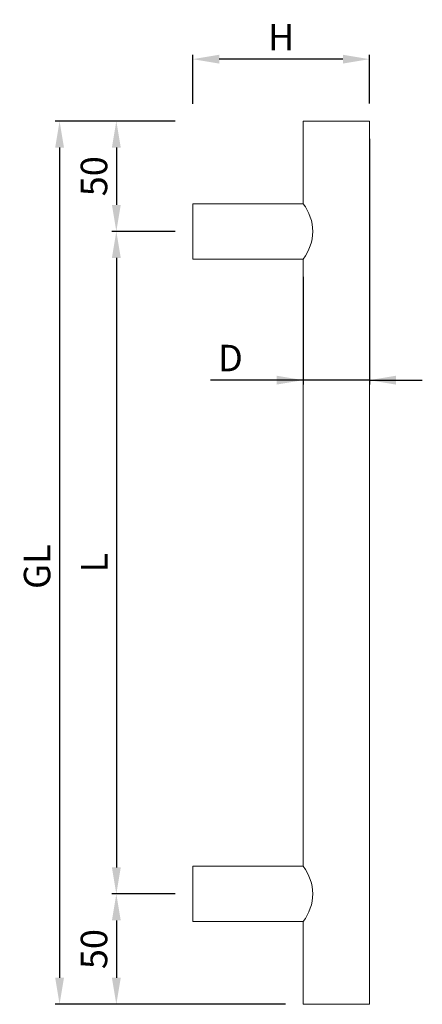
# Model space of a CAD drawing. Extents: x 101.4 to 124.2, y 151.6 to 207.3.
import ezdxf

# ---------------------------------------------------------------- set-up
doc = ezdxf.new("R2010")
doc.units = 0
doc.header["$PDMODE"] = 35
doc.header["$PDSIZE"] = 10
doc.linetypes.add('AUSGEZOGEN', pattern=[0])
doc.layers.get('Defpoints').update_dxf_attribs({"linetype": 'CONTINUOUS'})
doc.layers.add('BEMASS', color=40, linetype='AUSGEZOGEN')
doc.layers.add('KONTUR', color=7, linetype='AUSGEZOGEN')
doc.styles.add('Helvetica 45 1.5mm', font='ARIAL.TTF', dxfattribs={"height": 1.5})
doc.dimstyles.new('MAßSTAB-1-5', dxfattribs={"dimtxt": 1.5, "dimasz": 1.5, "dimexe": 0.25, "dimexo": 1, "dimgap": 0.5, "dimtad": 1, "dimdec": 3, "dimlfac": 8, "dimzin": 9, "dimdsep": 46, "dimlunit": 6, "dimtxsty": 'Helvetica 45 1.5mm', "dimcen": 0, "dimclrd": 40, "dimclre": 40, "dimclrt": 200, "dimadec": 0, "dimazin": 0, "dimtm": 0.1, "dimtfac": 0.714286, "dimtdec": 3, "dimtmove": 0, "dimatfit": 0, "dimfxl": 1, "dimtolj": 1, "dimtzin": 9, "dimarcsym": 0})

# ---------------------------------------------------------------- blocks, each defined once
blk = doc.blocks.new('*D0')
at = {"layer": 'BEMASS', "color": 40, "lineweight": -2}
for p, q in [((110.193, 201.61), (106.611, 201.61)), ((106.861, 200.11), (106.861, 196.86)), ((110.193, 195.36), (106.611, 195.36))]:
    blk.add_line(p, q, dxfattribs=at)
at = {"layer": 'BEMASS', "color": 40}
for points in [[(107.111, 200.11), (106.611, 200.11), (106.861, 201.61)], [(106.611, 196.86), (107.111, 196.86), (106.861, 195.36)]]:
    blk.add_solid(points, dxfattribs=at)
at = {"layer": 'Defpoints', "color": 0}
for p in [(111.193, 201.61), (106.861, 195.36), (111.193, 195.36)]:
    blk.add_point(p, dxfattribs=at)
at = {"layer": 'BEMASS', "color": 200, "lineweight": 9, "insert": (105.596, 198.485), "char_height": 1.5, "attachment_point": 5, "rotation": 90, "style": 'Helvetica 45 1.5mm'}
blk.add_mtext('\\A1;50', dxfattribs=at)
blk = doc.blocks.new('*D1')
at = {"layer": 'BEMASS', "color": 40, "lineweight": -2}
for p, q in [((110.193, 195.36), (106.611, 195.36)), ((106.861, 193.86), (106.861, 159.36)), ((110.193, 157.86), (106.611, 157.86))]:
    blk.add_line(p, q, dxfattribs=at)
at = {"layer": 'BEMASS', "color": 40}
for points in [[(107.111, 193.86), (106.611, 193.86), (106.861, 195.36)], [(106.611, 159.36), (107.111, 159.36), (106.861, 157.86)]]:
    blk.add_solid(points, dxfattribs=at)
at = {"layer": 'Defpoints', "color": 0}
for p in [(111.193, 195.36), (106.861, 157.86), (111.193, 157.86)]:
    blk.add_point(p, dxfattribs=at)
at = {"layer": 'BEMASS', "color": 200, "lineweight": 9, "insert": (105.611, 176.61), "char_height": 1.5, "attachment_point": 5, "rotation": 90, "style": 'Helvetica 45 1.5mm'}
blk.add_mtext('\\A1;L', dxfattribs=at)
blk = doc.blocks.new('*D2')
at = {"layer": 'BEMASS', "color": 40, "lineweight": -2}
for p, q in [((110.193, 157.86), (106.611, 157.86)), ((106.861, 156.36), (106.861, 153.11)), ((116.443, 151.61), (106.611, 151.61))]:
    blk.add_line(p, q, dxfattribs=at)
at = {"layer": 'BEMASS', "color": 40}
for points in [[(107.111, 156.36), (106.611, 156.36), (106.861, 157.86)], [(106.611, 153.11), (107.111, 153.11), (106.861, 151.61)]]:
    blk.add_solid(points, dxfattribs=at)
at = {"layer": 'Defpoints', "color": 0}
for p in [(111.193, 157.86), (106.861, 151.61), (117.443, 151.61)]:
    blk.add_point(p, dxfattribs=at)
at = {"layer": 'BEMASS', "color": 200, "lineweight": 9, "insert": (105.596, 154.735), "char_height": 1.5, "attachment_point": 5, "rotation": 90, "style": 'Helvetica 45 1.5mm'}
blk.add_mtext('\\A1;50', dxfattribs=at)
blk = doc.blocks.new('*D3')
at = {"layer": 'BEMASS', "color": 40, "lineweight": -2}
for p, q in [((111.193, 202.582), (111.193, 205.362)), ((119.693, 205.112), (112.693, 205.112)), ((121.193, 202.61), (121.193, 205.362))]:
    blk.add_line(p, q, dxfattribs=at)
at = {"layer": 'BEMASS', "color": 40}
for points in [[(112.693, 205.362), (112.693, 204.862), (111.193, 205.112)], [(119.693, 204.862), (119.693, 205.362), (121.193, 205.112)]]:
    blk.add_solid(points, dxfattribs=at)
at = {"layer": 'Defpoints', "color": 0}
for p in [(111.193, 205.112), (111.193, 201.582), (121.193, 201.61)]:
    blk.add_point(p, dxfattribs=at)
at = {"layer": 'BEMASS', "color": 200, "lineweight": 9, "insert": (116.193, 206.362), "char_height": 1.5, "attachment_point": 5, "style": 'Helvetica 45 1.5mm'}
blk.add_mtext('\\A1;H', dxfattribs=at)
blk = doc.blocks.new('*D4')
at = {"layer": 'BEMASS', "color": 40, "lineweight": -2}
for p, q in [((110.193, 201.61), (103.396, 201.61)), ((103.646, 200.11), (103.646, 153.11)), ((115.443, 151.61), (103.396, 151.61))]:
    blk.add_line(p, q, dxfattribs=at)
at = {"layer": 'BEMASS', "color": 40}
for points in [[(103.896, 200.11), (103.396, 200.11), (103.646, 201.61)], [(103.396, 153.11), (103.896, 153.11), (103.646, 151.61)]]:
    blk.add_solid(points, dxfattribs=at)
at = {"layer": 'Defpoints', "color": 0}
for p in [(111.193, 201.61), (103.646, 151.61), (116.443, 151.61)]:
    blk.add_point(p, dxfattribs=at)
at = {"layer": 'BEMASS', "color": 200, "lineweight": 9, "insert": (102.37, 176.381), "char_height": 1.5, "attachment_point": 5, "rotation": 90, "style": 'Helvetica 45 1.5mm'}
blk.add_mtext('\\A1;GL', dxfattribs=at)
blk = doc.blocks.new('*D5')
at = {"layer": 'BEMASS', "color": 40, "lineweight": -2}
for p, q in [((121.193, 200.61), (121.193, 186.692)), ((117.443, 192.797), (117.443, 186.692)), ((117.443, 186.942), (112.204, 186.942)), ((117.443, 186.942), (114.443, 186.942)), ((121.193, 186.942), (117.443, 186.942)), ((121.193, 186.942), (124.193, 186.942))]:
    blk.add_line(p, q, dxfattribs=at)
at = {"layer": 'BEMASS', "color": 40}
for points in [[(115.943, 186.692), (115.943, 187.192), (117.443, 186.942)], [(122.693, 187.192), (122.693, 186.692), (121.193, 186.942)]]:
    blk.add_solid(points, dxfattribs=at)
at = {"layer": 'Defpoints', "color": 0}
for p in [(121.193, 201.61), (117.443, 193.797), (117.443, 186.942)]:
    blk.add_point(p, dxfattribs=at)
at = {"layer": 'BEMASS', "color": 200, "lineweight": 9, "insert": (113.323, 188.192), "char_height": 1.5, "attachment_point": 5, "style": 'Helvetica 45 1.5mm'}
blk.add_mtext('\\A1;D', dxfattribs=at)

msp = doc.modelspace()

# ---------------------------------------------------------------- linework, layer by layer
at = {"layer": 'KONTUR', "lineweight": 9}
for p, q in [((117.44333, 201.6099), (117.44333, 196.9224)), ((121.19333, 201.6099), (117.44333, 201.6099)), ((121.19333, 201.6099), (121.19333, 151.6099)), ((111.19333, 196.9224), (111.19333, 193.7974)), ((117.44333, 196.9224), (111.19333, 196.9224)), ((117.44333, 193.7974), (111.19333, 193.7974)), ((117.44333, 193.7974), (117.44333, 192.54517)), ((117.44333, 193.7974), (117.44333, 164.04416)), ((117.44333, 190.20142), (117.44333, 186.7122)), ((117.44333, 170.64665), (117.44333, 159.4224)), ((117.44333, 160.53623), (117.44333, 159.4224)), ((117.44333, 159.4224), (111.19333, 159.4224)), ((111.19333, 159.4224), (111.19333, 156.2974)), ((117.44333, 156.2974), (111.19333, 156.2974)), ((117.44333, 156.2974), (117.44333, 151.6099)), ((121.19333, 151.6099), (117.44333, 151.6099))]:
    msp.add_line(p, q, dxfattribs=at)
for centre in [(115.45605, 195.3599), (115.45605, 157.8599)]:
    msp.add_arc(centre, 2.52798, 321.823781, 38.176219, dxfattribs=at)

# ---------------------------------------------------------------- dimensions: what is measured, and where the dimension line sits
at = {"layer": 'BEMASS', "lineweight": 9}
for base, p1, p2, angle, text, picture, middle in [((111.19333, 205.11218), (121.19333, 201.6099), (111.19333, 201.58197), 180, 'H', '*D3', (116.19333, 206.36218)), ((106.86125, 157.8599), (111.19333, 195.3599), (111.19333, 157.8599), 90, 'L', '*D1', (105.61125, 176.6099))]:
    dim = msp.add_linear_dim(base=base, p1=p1, p2=p2, angle=angle, text=text, dimstyle='MAßSTAB-1-5', dxfattribs=at)
    dim.commit()
    dim.dimension.update_dxf_attribs({"geometry": picture, "text_midpoint": middle})
for base, p1, p2, angle, text, picture, middle in [((103.64561, 151.6099), (111.19333, 201.6099), (116.44333, 151.6099), 90, 'GL', '*D4', (103.64561, 176.38136)), ((117.44333, 186.94164), (121.19333, 201.6099), (117.44333, 193.7974), 180, 'D', '*D5', (113.32327, 186.94164))]:
    dim = msp.add_linear_dim(base=base, p1=p1, p2=p2, angle=angle, text=text, dimstyle='MAßSTAB-1-5', dxfattribs=at)
    dim.commit()
    dim.dimension.update_dxf_attribs({"geometry": picture, "text_midpoint": middle, "dimtype": 160})
for base, p1, p2, picture, middle in [((106.86125, 195.3599), (111.19333, 201.6099), (111.19333, 195.3599), '*D0', (105.5955, 198.4849)), ((106.86125, 151.6099), (111.19333, 157.8599), (117.44333, 151.6099), '*D2', (105.5955, 154.7349))]:
    dim = msp.add_linear_dim(base=base, p1=p1, p2=p2, angle=90, dimstyle='MAßSTAB-1-5', dxfattribs=at)
    dim.commit()
    dim.dimension.update_dxf_attribs({"geometry": picture, "text_midpoint": middle})

doc.saveas('drawing.dxf')
